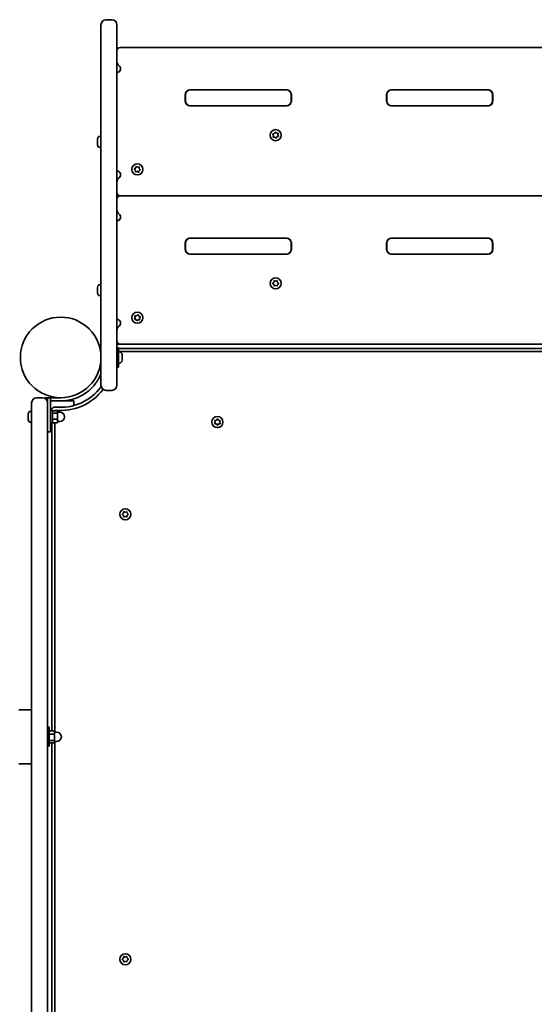
# Model space of a CAD drawing. Units: millimetres. Extents: x -2120 to 2330, y -2556 to 2853.
# Drawn here: x -142 to 344, y 424 to 1353 of the extents above; entities that cross this region are included whole.
import ezdxf

# ---------------------------------------------------------------- set-up
doc = ezdxf.new("R2010")
doc.units = ezdxf.units.MM
doc.layers.add('Widoczne (ISO)', color=7, linetype='Continuous', lineweight=35)

msp = doc.modelspace()

# ---------------------------------------------------------------- linework, layer by layer
at = {"layer": 'Widoczne (ISO)'}
for p, q in [((-65.08, 1069.17), (-65.08, 1348.38)), ((-54.83, 1353.13), (-60.33, 1353.13)), ((-50.08, 1348.38), (-50.08, 1069.17)), ((556.92, 1326.78), (-47.08, 1326.78)), ((19.37, 1286.86), (18.38, 1286.86)), ((19.22, 1286.93), (110.02, 1286.93)), ((109.87, 1286.86), (19.37, 1286.86)), ((110.87, 1286.86), (109.87, 1286.86)), ((209.67, 1286.86), (208.68, 1286.86)), ((209.52, 1286.93), (300.32, 1286.93)), ((300.17, 1286.86), (209.67, 1286.86)), ((301.17, 1286.86), (300.17, 1286.86)), ((14.47, 1276.53), (14.47, 1282.18)), ((14.62, 1282.11), (14.62, 1276.61)), ((114.62, 1276.61), (114.62, 1282.11)), ((114.77, 1282.18), (114.77, 1276.53)), ((204.77, 1276.53), (204.77, 1282.18)), ((204.92, 1282.11), (204.92, 1276.61)), ((304.92, 1276.61), (304.92, 1282.11)), ((305.07, 1282.18), (305.07, 1276.53)), ((18.39, 1271.86), (19.37, 1271.86)), ((110.02, 1271.78), (19.22, 1271.78)), ((19.37, 1271.86), (109.87, 1271.86)), ((109.87, 1271.86), (110.86, 1271.86)), ((208.69, 1271.86), (209.67, 1271.86)), ((300.32, 1271.78), (209.52, 1271.78)), ((209.67, 1271.86), (300.17, 1271.86)), ((300.17, 1271.86), (301.16, 1271.86)), ((97.55, 1245.39), (98.72, 1245.71)), ((98.72, 1245.71), (99.34, 1246.75)), ((99.84, 1246.81), (100.7, 1245.96)), ((100.7, 1245.96), (101.9, 1245.94)), ((102.21, 1245.53), (101.91, 1244.37)), ((-68.38, 1239.5), (-68.38, 1240.47)), ((-68.38, 1239.43), (-68.38, 1239.5)), ((-68.38, 1239.43), (-68.36, 1239.43)), ((-68.38, 1239.17), (-68.38, 1239.43)), ((-68.38, 1236.85), (-68.38, 1239.08)), ((-68.38, 1236.48), (-68.38, 1236.85)), ((-68.38, 1235.13), (-68.38, 1236.39)), ((-65.82, 1243.03), (-65.08, 1243.03)), ((97.94, 1243.87), (97.36, 1244.93)), ((97.63, 1242.71), (97.94, 1243.87)), ((99.14, 1242.28), (97.94, 1242.3)), ((100, 1241.43), (99.14, 1242.28)), ((101.13, 1242.52), (100.51, 1241.49)), ((102.29, 1242.84), (101.13, 1242.52)), ((102.03, 1244.14), (102.49, 1243.31)), ((-68.38, 1235.09), (-68.38, 1235.13)), ((-65.82, 1232.53), (-65.08, 1232.53)), ((-32.59, 1210.94), (-33.46, 1211.77)), ((-33.42, 1212.28), (-32.41, 1212.93)), ((-32.52, 1209.74), (-32.59, 1210.94)), ((-32.35, 1213.19), (-32.13, 1214.1)), ((-30.95, 1209.79), (-32.11, 1209.45)), ((-31.67, 1214.32), (-30.59, 1213.77)), ((-29.88, 1209.24), (-30.95, 1209.79)), ((-30.59, 1213.77), (-29.44, 1214.12)), ((-29.14, 1210.63), (-29.42, 1209.46)), ((-28.13, 1211.29), (-29.14, 1210.63)), ((-29.02, 1213.82), (-28.96, 1212.62)), ((-28.96, 1212.62), (-28.08, 1211.79)), ((556.92, 1186.78), (-47.08, 1186.78)), ((19.37, 1146.86), (18.37, 1146.86)), ((19.22, 1146.93), (110.02, 1146.93)), ((109.87, 1146.86), (19.37, 1146.86)), ((110.87, 1146.86), (109.87, 1146.86)), ((209.67, 1146.86), (208.67, 1146.86)), ((209.52, 1146.93), (300.32, 1146.93)), ((300.17, 1146.86), (209.67, 1146.86)), ((301.17, 1146.86), (300.17, 1146.86)), ((14.47, 1136.53), (14.47, 1142.18)), ((14.62, 1142.11), (14.62, 1136.61)), ((114.62, 1136.61), (114.62, 1142.11)), ((114.77, 1142.18), (114.77, 1136.53)), ((204.77, 1136.53), (204.77, 1142.18)), ((204.92, 1142.11), (204.92, 1136.61)), ((304.92, 1136.61), (304.92, 1142.11)), ((305.07, 1142.18), (305.07, 1136.53)), ((18.39, 1131.86), (19.37, 1131.86)), ((110.02, 1131.78), (19.22, 1131.78)), ((19.37, 1131.86), (109.87, 1131.86)), ((109.87, 1131.86), (110.85, 1131.86)), ((208.69, 1131.86), (209.67, 1131.86)), ((300.32, 1131.78), (209.52, 1131.78)), ((209.67, 1131.86), (300.17, 1131.86)), ((300.17, 1131.86), (301.15, 1131.86)), ((98.19, 1105.2), (98.36, 1106.39)), ((98.8, 1106.64), (99.92, 1106.2)), ((99.92, 1106.2), (101.04, 1106.64)), ((101.48, 1106.39), (101.65, 1105.2)), ((-68.38, 1100.43), (-68.38, 1100.47)), ((-68.38, 1100.29), (-68.38, 1100.43)), ((-68.38, 1098.69), (-68.38, 1100.29)), ((-68.38, 1098.32), (-68.38, 1098.69)), ((-68.38, 1098.32), (-68.38, 1098.32)), ((-68.38, 1098.2), (-68.38, 1098.32)), ((-68.38, 1096.04), (-68.38, 1098.2)), ((-65.82, 1103.03), (-65.08, 1103.03)), ((97.24, 1104.45), (98.19, 1105.2)), ((97.99, 1103.36), (97.24, 1103.94)), ((98.36, 1102), (98.19, 1103.2)), ((99.92, 1102.2), (98.8, 1101.75)), ((101.04, 1101.75), (99.92, 1102.2)), ((101.65, 1103.2), (101.48, 1102)), ((101.65, 1105.2), (102.6, 1104.45)), ((102.6, 1103.94), (101.65, 1103.2)), ((-68.38, 1095.84), (-68.38, 1096.04)), ((-68.38, 1095.84), (-68.37, 1095.84)), ((-68.38, 1095.69), (-68.38, 1095.84)), ((-68.38, 1095.09), (-68.38, 1095.69)), ((-65.82, 1092.53), (-65.08, 1092.53)), ((-65.08, 1032.43), (-65.08, 1069.17)), ((-50.08, 1069.17), (-50.08, 1032.43)), ((-33.38, 1071.13), (-32.74, 1072.15)), ((-32.32, 1070.35), (-33.22, 1070.65)), ((-32.74, 1072.15), (-32.97, 1073.33)), ((-32.64, 1073.72), (-31.44, 1073.67)), ((-31.52, 1069.2), (-32.08, 1070.26)), ((-31.44, 1073.67), (-30.53, 1074.46)), ((-30.11, 1069.89), (-31.02, 1069.1)), ((-28.91, 1069.84), (-30.11, 1069.89)), ((-30.03, 1074.37), (-29.47, 1073.3)), ((-29.47, 1073.3), (-28.33, 1072.91)), ((-28.16, 1072.43), (-28.81, 1071.41)), ((-28.81, 1071.41), (-28.58, 1070.23)), ((559.92, 1046.78), (-50.08, 1046.78)), ((-50.08, 1043.28), (-48.48, 1043.28)), ((-48.48, 1043.28), (-48.48, 1025.28)), ((558.32, 1042.78), (-48.48, 1042.78)), ((-65.08, 1037.28), (-65.2, 1037.28)), ((-65.08, 1032.43), (-65.08, 1007.98)), ((-50.08, 1007.98), (-50.08, 1032.43)), ((-48.48, 1039.78), (558.32, 1039.78)), ((-47.74, 1039.53), (-48.48, 1039.53)), ((-45.18, 1036.97), (-45.18, 1036.92)), ((-45.18, 1036.92), (-45.18, 1036.78)), ((-45.18, 1036.78), (-45.18, 1035.15)), ((-45.18, 1035.15), (-45.18, 1034.85)), ((-45.18, 1034.85), (-45.18, 1034.66)), ((-45.18, 1034.85), (-45.18, 1034.85)), ((-45.18, 1034.66), (-45.18, 1032.51)), ((-45.18, 1032.51), (-45.18, 1032.34)), ((-45.18, 1032.34), (-45.18, 1032.16)), ((-45.18, 1032.34), (-45.18, 1032.34)), ((-45.18, 1032.16), (-45.18, 1031.59)), ((-65.08, 1031.28), (-65.2, 1031.28)), ((-50.08, 1025.28), (-48.48, 1025.28)), ((-47.74, 1029.03), (-48.48, 1029.03)), ((-120.38, 996.23), (-125.88, 996.23)), ((-118.13, 996.23), (-115.63, 996.23)), ((-118.13, 996.23), (-118.13, 995.67)), ((-115.63, 996.23), (-112.63, 996.23)), ((-115.63, 996.23), (-115.63, 991.48)), ((-103.13, 996.23), (-112.63, 996.23)), ((-112.63, 978.23), (-112.63, 996.23)), ((-60.33, 1003.23), (-54.83, 1003.23)), ((-130.63, 938.73), (-130.63, 991.48)), ((-115.63, 993.23), (-115.96, 993.23)), ((-115.63, 991.48), (-115.63, 938.73)), ((-112.63, 993.23), (-103.13, 993.23)), ((-103.13, 993.23), (-93.63, 993.23)), ((-93.63, 993.23), (-90.63, 993.23)), ((-90.63, 988.92), (-90.63, 993.23)), ((-133.93, 979.83), (-133.93, 980.92)), ((-133.93, 979.75), (-133.93, 979.83)), ((-133.93, 977.16), (-133.93, 979.39)), ((-133.93, 977.07), (-133.93, 977.16)), ((-133.93, 975.56), (-133.93, 976.71)), ((-131.37, 983.48), (-130.63, 983.48)), ((-112.63, 984.23), (-111.03, 984.23)), ((-112.63, 978.23), (-112.63, 964.23)), ((-111.63, 984.54), (-111.63, 984.23)), ((-111.03, 984.23), (-111.03, 972.23)), ((-111.03, 983.98), (-106.03, 983.98)), ((-111.03, 981.62), (-106.03, 981.62)), ((-108.63, 983.98), (-108.63, 984.54)), ((-106.03, 981.62), (-106.03, 983.98)), ((-106.03, 982.73), (-104.03, 982.73)), ((-106.03, 975.88), (-106.03, 981.62)), ((44.08, 975.22), (44.67, 975.96)), ((45.18, 975.96), (45.92, 975.02)), ((-133.93, 975.55), (-133.93, 975.56)), ((-131.37, 972.98), (-130.63, 972.98)), ((-112.63, 972.23), (-111.03, 972.23)), ((-111.63, 972.23), (-111.63, 681.97)), ((-111.03, 975.88), (-106.03, 975.88)), ((-111.03, 972.49), (-106.03, 972.49)), ((-108.63, 680.73), (-108.63, 972.49)), ((-106.03, 972.49), (-106.03, 975.88)), ((-106.03, 973.73), (-104.03, 973.73)), ((42.92, 973.28), (42.48, 974.4)), ((42.48, 972.16), (42.92, 973.28)), ((42.73, 974.84), (43.92, 975.02)), ((43.92, 971.55), (42.73, 971.72)), ((44.67, 970.61), (43.92, 971.55)), ((45.92, 971.55), (45.18, 970.61)), ((45.92, 975.02), (47.11, 974.84)), ((47.11, 971.72), (45.92, 971.55)), ((47.37, 974.4), (46.92, 973.28)), ((46.92, 973.28), (47.37, 972.16)), ((-115.63, 964.23), (-112.63, 964.23)), ((-130.63, 938.73), (-130.63, 405.6)), ((-115.63, 405.6), (-115.63, 938.73)), ((-44.81, 886.49), (-43.86, 887.23)), ((-44.06, 885.39), (-44.81, 885.98)), ((-43.86, 887.23), (-43.69, 888.43)), ((-43.69, 884.04), (-43.86, 885.23)), ((-43.25, 888.68), (-42.13, 888.23)), ((-42.13, 884.23), (-43.25, 883.79)), ((-42.13, 888.23), (-41.01, 888.68)), ((-41.01, 883.79), (-42.13, 884.23)), ((-40.57, 888.43), (-40.4, 887.23)), ((-40.4, 885.23), (-40.57, 884.04)), ((-40.4, 887.23), (-39.45, 886.49)), ((-39.45, 885.98), (-40.4, 885.23)), ((-130.63, 701.73), (-142.63, 701.73)), ((-115.63, 685.23), (-114.03, 685.23)), ((-114.03, 685.23), (-114.03, 667.23)), ((-114.03, 681.97), (-109.03, 681.97)), ((-114.03, 678.55), (-109.03, 678.55)), ((-109.03, 678.55), (-109.03, 681.97)), ((-109.03, 680.73), (-107.03, 680.73)), ((-109.03, 672.81), (-109.03, 678.55)), ((-114.03, 672.81), (-109.03, 672.81)), ((-114.03, 670.5), (-109.03, 670.5)), ((-111.63, 670.5), (-111.63, 380.23)), ((-109.03, 670.5), (-109.03, 672.81)), ((-109.03, 671.73), (-107.03, 671.73)), ((-108.63, 379.93), (-108.63, 671.73)), ((-115.63, 667.23), (-114.03, 667.23)), ((-130.63, 650.73), (-142.63, 650.73)), ((-44.81, 466.49), (-43.86, 467.23)), ((-44.06, 465.39), (-44.81, 465.98)), ((-43.86, 467.23), (-43.69, 468.43)), ((-43.69, 464.04), (-43.86, 465.23)), ((-43.25, 468.68), (-42.13, 468.23)), ((-42.13, 468.23), (-41.01, 468.68)), ((-40.57, 468.43), (-40.4, 467.23)), ((-40.4, 465.23), (-40.57, 464.04)), ((-40.4, 467.23), (-39.45, 466.49)), ((-39.45, 465.98), (-40.4, 465.23)), ((-42.13, 464.23), (-43.25, 463.79)), ((-41.01, 463.79), (-42.13, 464.23))]:
    msp.add_line(p, q, dxfattribs=at)
for centre, radius in [((99.92, 1244.12), 5.25), ((-30.77, 1211.78), 5.25), ((99.92, 1104.2), 5.25), ((-103.13, 1034.28), 38.05), ((-30.77, 1071.78), 5.25), ((44.92, 973.28), 5.25), ((-42.13, 886.23), 5.25), ((-42.13, 466.23), 5.25)]:
    msp.add_circle(centre, radius, dxfattribs=at)
for centre, radius, start, end in [((-60.33, 1348.38), 4.75, 90, 180), ((-54.83, 1348.38), 4.75, 0, 90), ((-47.08, 1323.78), 3, 90, 180), ((-45.08, 1313.66), 5, 180, 233.96812), ((-50.08, 1306.78), 3.5, 270, 53.96812), ((19.22, 1282.18), 4.75, 90, 180), ((19.37, 1282.11), 4.75, 90, 180), ((109.87, 1282.11), 4.75, 0, 90), ((110.02, 1282.18), 4.75, 0, 90), ((209.52, 1282.18), 4.75, 90, 180), ((209.67, 1282.11), 4.75, 90, 180), ((300.17, 1282.11), 4.75, 0, 90), ((300.32, 1282.18), 4.75, 0, 90), ((19.22, 1276.53), 4.75, 180, 270), ((19.37, 1276.61), 4.75, 180, 270), ((109.87, 1276.61), 4.75, 270, 0), ((110.02, 1276.53), 4.75, 270, 0), ((209.52, 1276.53), 4.75, 180, 270), ((209.67, 1276.61), 4.75, 180, 270), ((300.17, 1276.61), 4.75, 270, 0), ((300.32, 1276.53), 4.75, 270, 0), ((-65.82, 1240.47), 2.56, 90, 178.71608), ((102.09, 1244.32), 0.189, 165.37497, 252.3271), ((-65.82, 1235.09), 2.56, 181.28392, 270), ((-50.08, 1206.78), 3.5, 306.03188, 90), ((-32.51, 1213.09), 0.189, 303.09473, 30.04687), ((-45.08, 1199.91), 5, 126.03188, 180), ((-47.08, 1189.78), 3, 180, 270), ((-47.08, 1183.78), 3, 90, 180), ((-45.08, 1173.66), 5, 180, 233.96812), ((-50.08, 1166.78), 3.5, 270, 53.96812), ((19.22, 1142.18), 4.75, 90, 180), ((19.37, 1142.11), 4.75, 90, 180), ((109.87, 1142.11), 4.75, 0, 90), ((110.02, 1142.18), 4.75, 0, 90), ((209.52, 1142.18), 4.75, 90, 180), ((209.67, 1142.11), 4.75, 90, 180), ((300.17, 1142.11), 4.75, 0, 90), ((300.32, 1142.18), 4.75, 0, 90), ((19.22, 1136.53), 4.75, 180, 270), ((19.37, 1136.61), 4.75, 180, 270), ((109.87, 1136.61), 4.75, 270, 0), ((110.02, 1136.53), 4.75, 270, 0), ((209.52, 1136.53), 4.75, 180, 270), ((209.67, 1136.61), 4.75, 180, 270), ((300.17, 1136.61), 4.75, 270, 0), ((300.32, 1136.53), 4.75, 270, 0), ((-65.82, 1100.47), 2.56, 90, 180), ((98, 1103.17), 0.189, 8.26197, 95.2141), ((-65.82, 1095.09), 2.56, 180, 270), ((-50.08, 1066.78), 3.5, 306.03188, 90), ((-32.24, 1070.18), 0.189, 27.64141, 114.59354), ((-45.08, 1059.91), 5, 126.03188, 180), ((-47.08, 1049.78), 3, 180, 270), ((-47.74, 1036.97), 2.56, 0, 90), ((-47.74, 1031.59), 2.56, 270, 0), ((-103.13, 1034.28), 50.05, 263.69102, 323.00429), ((-103.13, 1034.28), 47.05, 263.69102, 324.27559), ((-60.33, 1007.98), 4.75, 180, 270), ((-54.83, 1007.98), 4.75, 270, 0), ((-125.88, 991.48), 4.75, 90, 180), ((-120.38, 991.48), 4.75, 0, 90), ((-108.63, 984.54), 3, 83.69102, 180), ((-131.37, 980.92), 2.56, 90, 174.5068), ((-104.03, 978.23), 4.5, 270, 90), ((-131.37, 975.54), 2.56, 185.4932, 270), ((43.9, 975.2), 0.189, 278.26197, 5.2141), ((-44.05, 885.21), 0.189, 8.26197, 95.2141), ((-107.03, 676.23), 4.5, 270, 90), ((-44.05, 465.21), 0.189, 8.26197, 95.2141)]:
    msp.add_arc(centre, radius, start, end, dxfattribs=at)
for points in [[(99.34, 1246.75), (99.41, 1246.86), (99.48, 1246.98), (99.55, 1247.1)], [(99.55, 1247.1), (99.65, 1247), (99.75, 1246.9), (99.84, 1246.81)], [(101.9, 1245.94), (102.04, 1245.93), (102.17, 1245.93), (102.31, 1245.93)], [(102.31, 1245.93), (102.28, 1245.79), (102.24, 1245.66), (102.21, 1245.53)], [(-68.38, 1240.53), (-68.38, 1240.51), (-68.38, 1240.49), (-68.38, 1240.47)], [(-68.38, 1239.5), (-68.38, 1239.49), (-68.37, 1239.48), (-68.36, 1239.47)], [(-68.36, 1239.47), (-68.37, 1239.34), (-68.38, 1239.2), (-68.38, 1239.08)], [(-68.38, 1239.15), (-68.38, 1239.16), (-68.38, 1239.17), (-68.38, 1239.17)], [(-68.38, 1236.85), (-68.38, 1236.73), (-68.37, 1236.61), (-68.36, 1236.48)], [(-68.36, 1236.48), (-68.37, 1236.45), (-68.38, 1236.42), (-68.38, 1236.39)], [(-68.38, 1236.41), (-68.38, 1236.43), (-68.38, 1236.46), (-68.38, 1236.48)], [(97.16, 1245.29), (97.29, 1245.32), (97.43, 1245.36), (97.55, 1245.39)], [(97.36, 1244.93), (97.29, 1245.04), (97.23, 1245.16), (97.16, 1245.29)], [(97.53, 1242.31), (97.57, 1242.44), (97.6, 1242.58), (97.63, 1242.71)], [(97.94, 1242.3), (97.81, 1242.3), (97.67, 1242.31), (97.53, 1242.31)], [(100.29, 1241.14), (100.19, 1241.24), (100.1, 1241.34), (100, 1241.43)], [(100.51, 1241.49), (100.44, 1241.38), (100.37, 1241.26), (100.29, 1241.14)], [(102.69, 1242.95), (102.55, 1242.92), (102.42, 1242.88), (102.29, 1242.84)], [(102.49, 1243.31), (102.55, 1243.2), (102.62, 1243.08), (102.69, 1242.95)], [(-68.38, 1235.13), (-68.38, 1235.02), (-68.37, 1234.91), (-68.36, 1234.79)], [(-68.36, 1234.79), (-68.37, 1234.89), (-68.38, 1235), (-68.38, 1235.09)], [(-33.76, 1212.05), (-33.64, 1212.13), (-33.53, 1212.2), (-33.42, 1212.28)], [(-33.46, 1211.77), (-33.56, 1211.86), (-33.66, 1211.95), (-33.76, 1212.05)], [(-32.5, 1209.33), (-32.51, 1209.47), (-32.52, 1209.61), (-32.52, 1209.74)], [(-32.11, 1209.45), (-32.23, 1209.41), (-32.37, 1209.37), (-32.5, 1209.33)], [(-32.13, 1214.1), (-32.1, 1214.23), (-32.07, 1214.37), (-32.03, 1214.5)], [(-32.03, 1214.5), (-31.91, 1214.44), (-31.78, 1214.38), (-31.67, 1214.32)], [(-29.51, 1209.06), (-29.64, 1209.12), (-29.76, 1209.18), (-29.88, 1209.24)], [(-29.42, 1209.46), (-29.45, 1209.33), (-29.48, 1209.2), (-29.51, 1209.06)], [(-29.44, 1214.12), (-29.31, 1214.15), (-29.18, 1214.19), (-29.05, 1214.23)], [(-29.05, 1214.23), (-29.04, 1214.09), (-29.03, 1213.95), (-29.02, 1213.82)], [(-27.79, 1211.51), (-27.9, 1211.43), (-28.02, 1211.36), (-28.13, 1211.29)], [(-28.08, 1211.79), (-27.99, 1211.7), (-27.89, 1211.61), (-27.79, 1211.51)], [(98.36, 1106.39), (98.38, 1106.52), (98.4, 1106.65), (98.42, 1106.79)], [(98.42, 1106.79), (98.55, 1106.74), (98.68, 1106.69), (98.8, 1106.64)], [(101.04, 1106.64), (101.16, 1106.69), (101.29, 1106.74), (101.42, 1106.79)], [(101.42, 1106.79), (101.44, 1106.65), (101.46, 1106.52), (101.48, 1106.39)], [(-68.38, 1100.43), (-68.38, 1100.51), (-68.37, 1100.59), (-68.36, 1100.67)], [(-68.36, 1100.67), (-68.37, 1100.54), (-68.38, 1100.41), (-68.38, 1100.29)], [(-68.38, 1098.69), (-68.38, 1098.64), (-68.37, 1098.58), (-68.36, 1098.53)], [(-68.36, 1098.53), (-68.37, 1098.41), (-68.38, 1098.3), (-68.38, 1098.2)], [(96.92, 1104.2), (97.03, 1104.28), (97.14, 1104.37), (97.24, 1104.45)], [(97.24, 1103.94), (97.14, 1104.02), (97.03, 1104.11), (96.92, 1104.2)], [(98.42, 1101.6), (98.4, 1101.74), (98.38, 1101.87), (98.36, 1102)], [(98.8, 1101.75), (98.68, 1101.7), (98.55, 1101.65), (98.42, 1101.6)], [(101.42, 1101.6), (101.29, 1101.65), (101.16, 1101.7), (101.04, 1101.75)], [(101.48, 1102), (101.46, 1101.87), (101.44, 1101.74), (101.42, 1101.6)], [(102.6, 1104.45), (102.7, 1104.37), (102.81, 1104.28), (102.92, 1104.2)], [(102.92, 1104.2), (102.81, 1104.11), (102.7, 1104.02), (102.6, 1103.94)], [(-68.38, 1096.04), (-68.38, 1095.91), (-68.37, 1095.78), (-68.36, 1095.64)], [(-68.36, 1095.64), (-68.37, 1095.66), (-68.38, 1095.67), (-68.38, 1095.69)], [(-33.6, 1070.79), (-33.53, 1070.9), (-33.45, 1071.02), (-33.38, 1071.13)], [(-33.22, 1070.65), (-33.34, 1070.7), (-33.47, 1070.74), (-33.6, 1070.79)], [(-33.05, 1073.73), (-32.91, 1073.73), (-32.77, 1073.72), (-32.64, 1073.72)], [(-32.97, 1073.33), (-33, 1073.46), (-33.02, 1073.6), (-33.05, 1073.73)], [(-31.33, 1068.83), (-31.39, 1068.96), (-31.46, 1069.08), (-31.52, 1069.2)], [(-31.02, 1069.1), (-31.12, 1069.02), (-31.22, 1068.93), (-31.33, 1068.83)], [(-30.53, 1074.46), (-30.43, 1074.55), (-30.33, 1074.64), (-30.22, 1074.73)], [(-30.22, 1074.73), (-30.16, 1074.61), (-30.09, 1074.48), (-30.03, 1074.37)], [(-28.5, 1069.83), (-28.64, 1069.83), (-28.78, 1069.84), (-28.91, 1069.84)], [(-28.58, 1070.23), (-28.55, 1070.1), (-28.52, 1069.97), (-28.5, 1069.83)], [(-28.33, 1072.91), (-28.21, 1072.87), (-28.08, 1072.82), (-27.94, 1072.78)], [(-27.94, 1072.78), (-28.02, 1072.66), (-28.09, 1072.54), (-28.16, 1072.43)], [(-45.18, 1036.78), (-45.18, 1036.9), (-45.18, 1037.03), (-45.2, 1037.16)], [(-45.2, 1037.16), (-45.18, 1037.08), (-45.18, 1037), (-45.18, 1036.92)], [(-45.2, 1034.98), (-45.18, 1035.04), (-45.18, 1035.1), (-45.18, 1035.15)], [(-45.18, 1034.66), (-45.18, 1034.76), (-45.18, 1034.87), (-45.2, 1034.98)], [(-45.2, 1032.1), (-45.18, 1032.24), (-45.18, 1032.38), (-45.18, 1032.51)], [(-45.18, 1032.16), (-45.18, 1032.15), (-45.18, 1032.13), (-45.2, 1032.1)], [(-133.92, 981.17), (-133.92, 981.08), (-133.93, 981), (-133.93, 980.92)], [(-133.93, 979.83), (-133.93, 979.81), (-133.92, 979.8), (-133.91, 979.78)], [(-133.91, 979.78), (-133.92, 979.65), (-133.93, 979.52), (-133.93, 979.39)], [(-133.92, 979.7), (-133.92, 979.72), (-133.93, 979.74), (-133.93, 979.75)], [(-133.93, 977.16), (-133.93, 977.04), (-133.92, 976.91), (-133.91, 976.78)], [(-133.92, 976.77), (-133.92, 976.87), (-133.93, 976.97), (-133.93, 977.07)], [(-133.91, 976.78), (-133.92, 976.76), (-133.93, 976.73), (-133.93, 976.71)], [(44.67, 975.96), (44.75, 976.06), (44.84, 976.17), (44.92, 976.28)], [(44.92, 976.28), (45.01, 976.17), (45.1, 976.06), (45.18, 975.96)], [(-133.93, 975.56), (-133.93, 975.46), (-133.92, 975.35), (-133.91, 975.23)], [(-133.91, 975.23), (-133.92, 975.34), (-133.93, 975.45), (-133.93, 975.55)], [(42.32, 974.78), (42.46, 974.8), (42.6, 974.82), (42.73, 974.84)], [(42.48, 974.4), (42.43, 974.52), (42.38, 974.65), (42.32, 974.78)], [(42.32, 971.78), (42.38, 971.91), (42.43, 972.04), (42.48, 972.16)], [(42.73, 971.72), (42.6, 971.74), (42.46, 971.76), (42.32, 971.78)], [(44.92, 970.28), (44.84, 970.39), (44.75, 970.5), (44.67, 970.61)], [(45.18, 970.61), (45.1, 970.5), (45.01, 970.39), (44.92, 970.28)], [(47.11, 974.84), (47.24, 974.82), (47.38, 974.8), (47.52, 974.78)], [(47.52, 971.78), (47.38, 971.76), (47.24, 971.74), (47.11, 971.72)], [(47.52, 974.78), (47.47, 974.65), (47.42, 974.52), (47.37, 974.4)], [(47.37, 972.16), (47.42, 972.04), (47.47, 971.91), (47.52, 971.78)], [(-45.13, 886.23), (-45.02, 886.32), (-44.91, 886.41), (-44.81, 886.49)], [(-44.81, 885.98), (-44.91, 886.06), (-45.02, 886.15), (-45.13, 886.23)], [(-43.69, 888.43), (-43.67, 888.55), (-43.65, 888.69), (-43.63, 888.83)], [(-43.63, 883.64), (-43.65, 883.77), (-43.67, 883.91), (-43.69, 884.04)], [(-43.63, 888.83), (-43.5, 888.78), (-43.37, 888.73), (-43.25, 888.68)], [(-43.25, 883.79), (-43.37, 883.74), (-43.5, 883.69), (-43.63, 883.64)], [(-41.01, 888.68), (-40.89, 888.73), (-40.76, 888.78), (-40.63, 888.83)], [(-40.63, 883.64), (-40.76, 883.69), (-40.89, 883.74), (-41.01, 883.79)], [(-40.63, 888.83), (-40.61, 888.69), (-40.59, 888.55), (-40.57, 888.43)], [(-40.57, 884.04), (-40.59, 883.91), (-40.61, 883.77), (-40.63, 883.64)], [(-39.45, 886.49), (-39.35, 886.41), (-39.24, 886.32), (-39.13, 886.23)], [(-39.13, 886.23), (-39.24, 886.15), (-39.35, 886.06), (-39.45, 885.98)], [(-45.13, 466.23), (-45.02, 466.32), (-44.91, 466.41), (-44.81, 466.49)], [(-44.81, 465.98), (-44.91, 466.06), (-45.02, 466.15), (-45.13, 466.23)], [(-43.69, 468.43), (-43.67, 468.55), (-43.65, 468.69), (-43.63, 468.83)], [(-43.63, 468.83), (-43.5, 468.78), (-43.37, 468.73), (-43.25, 468.68)], [(-41.01, 468.68), (-40.89, 468.73), (-40.76, 468.78), (-40.63, 468.83)], [(-40.63, 468.83), (-40.61, 468.69), (-40.59, 468.55), (-40.57, 468.43)], [(-39.45, 466.49), (-39.35, 466.41), (-39.24, 466.32), (-39.13, 466.23)], [(-39.13, 466.23), (-39.24, 466.15), (-39.35, 466.06), (-39.45, 465.98)], [(-43.63, 463.64), (-43.65, 463.77), (-43.67, 463.91), (-43.69, 464.04)], [(-43.25, 463.79), (-43.37, 463.74), (-43.5, 463.69), (-43.63, 463.64)], [(-40.63, 463.64), (-40.76, 463.69), (-40.89, 463.74), (-41.01, 463.79)], [(-40.57, 464.04), (-40.59, 463.91), (-40.61, 463.77), (-40.63, 463.64)]]:
    msp.add_open_spline(points, degree=3, dxfattribs=at)
for points, knots in [([(-65.08, 1018.88), (-65.39, 1018.1), (-65.73, 1017.35), (-66.54, 1015.64), (-67.03, 1014.72), (-68.05, 1012.94), (-68.56, 1012.11), (-69.13, 1011.28)], [0.8654674, 0.8654674, 0.8654674, 0.8654674, 1.1259706, 1.1259706, 1.4669043, 1.4669043, 1.8100169, 1.8100169, 1.8100169, 1.8100169]), ([(-69.13, 1011.28), (-70.01, 1009.98), (-70.97, 1008.72), (-73.91, 1005.29), (-76.07, 1003.27), (-80.19, 1000.17), (-82.06, 998.98), (-86.95, 996.41), (-90.06, 995.23), (-94.89, 994.03), (-96.52, 993.73), (-99.81, 993.33), (-101.47, 993.23), (-103.13, 993.23)], [0, 0, 0, 0, 0.558352, 0.558352, 1.603445, 1.603445, 2.386936, 2.386936, 3.562968, 3.562968, 4.150446, 4.150446, 4.737926, 4.737926, 4.737926, 4.737926])]:
    msp.add_open_spline(points, degree=3, knots=knots, dxfattribs=at)

doc.saveas('drawing.dxf')
